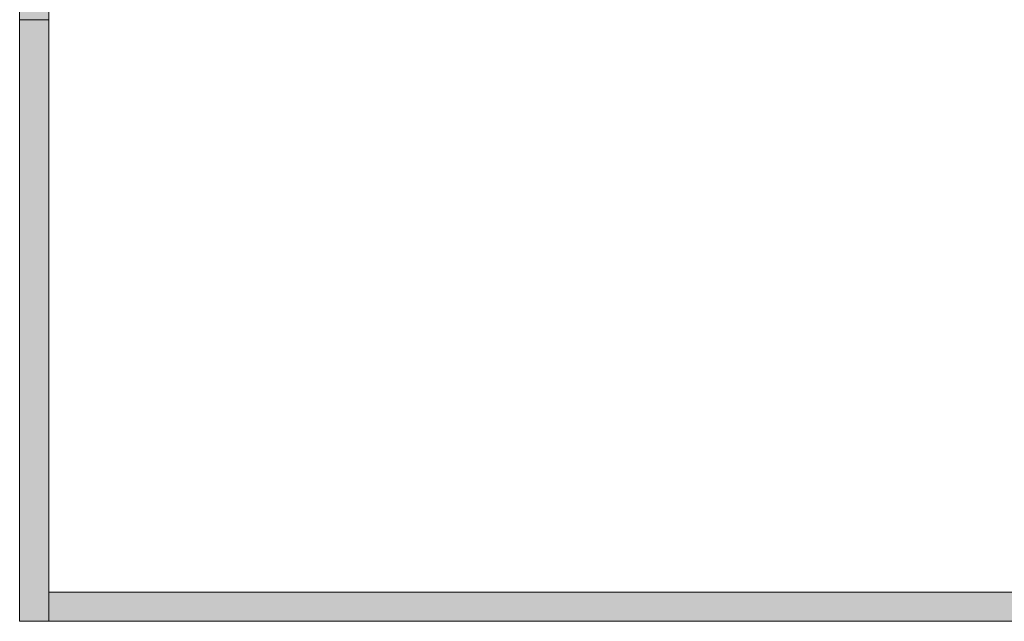
# Model space of a CAD drawing. Units: inches. Extents: x 48473 to 102115, y 35644 to 43552.
# Drawn here: x 54651 to 55667, y 36412 to 37033 of the extents above; entities that cross this region are included whole.
import ezdxf

# ---------------------------------------------------------------- set-up
doc = ezdxf.new("R2010")
doc.units = ezdxf.units.IN
doc.header["$MEASUREMENT"] = 0

msp = doc.modelspace()

# ---------------------------------------------------------------- hatches: boundary and pattern name
at = {"lineweight": 5, "true_color": 0xf7abae}
h = msp.add_hatch(color=241, dxfattribs=at)
h.dxf.hatch_style = 1
h.paths.add_polyline_path([(56333.4, 36442.4), (56333.4, 36412.4), (54680.5, 36412.4), (54650.5, 36412.4), (54650.5, 37033.2), (54650.5, 37033.3), (54650.5, 37033.3), (54650.5, 40873.5), (54680.5, 40873.5), (54680.5, 37033.3), (54680.5, 37033.2), (54680.5, 37033.2), (54680.5, 36442.4)])
h = msp.add_hatch(color=241, dxfattribs=at)
h.dxf.hatch_style = 1
h.paths.add_polyline_path([(56333.4, 36442.4), (54680.5, 36442.4), (54680.5, 36412.4), (56333.4, 36412.4)])

# ---------------------------------------------------------------- linework, layer by layer
at = {"color": 241, "lineweight": 5, "true_color": 0xf7abae}
for p, q in [((54650.5, 40873.5), (54650.5, 37033.2)), ((54680.5, 38362.6), (54680.5, 37033.2)), ((56333.4, 36442.4), (54680.5, 36442.4)), ((56333.4, 36442.4), (54680.5, 36442.4)), ((54680.5, 36412.4), (56333.4, 36412.4)), ((56333.4, 36412.4), (54680.5, 36412.4)), ((56333.4, 36412.4), (54680.5, 36412.4))]:
    msp.add_line(p, q, dxfattribs=at)
for points in [[(54650.5, 37033.2), (54680.5, 37033.2), (54680.5, 36412.4), (54650.5, 36412.4)], [(54650.5, 37033.2), (54680.5, 37033.2), (54680.5, 36412.4), (54650.5, 36412.4)], [(54650.5, 37033.2), (54680.5, 37033.2), (54680.5, 36412.4), (54650.5, 36412.4)], [(54680.5, 36442.4), (56333.4, 36442.4), (56333.4, 36412.4), (54680.5, 36412.4)]]:
    msp.add_lwpolyline(points, close=True, dxfattribs=at)

doc.saveas('drawing.dxf')
